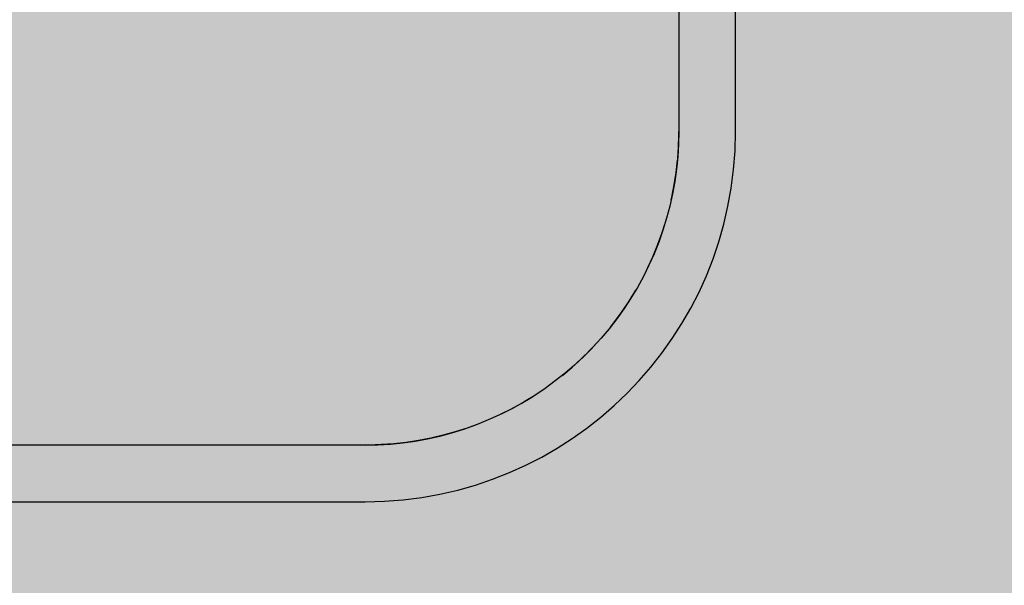
# Model space of a CAD drawing. Units: millimetres. Extents: x 2203.8 to 2242.8, y 1290.6 to 1344.4.
# Drawn here: x 2221.6 to 2221.8, y 1309.4 to 1309.5 of the extents above; entities that cross this region are included whole.
import ezdxf

# ---------------------------------------------------------------- set-up
doc = ezdxf.new("R2010")
doc.units = ezdxf.units.MM
doc.layers.add('A-CLNG', color=7, linetype='Continuous', lineweight=9)
doc.layers.add('P-SANR-FIXT', color=7, linetype='Continuous', lineweight=25)

# ---------------------------------------------------------------- blocks, each defined once
blk = doc.blocks.new('94020102RVM001A - 94020-203 CUBA RETANGULAR 40 X 34-V52-PLANTA DE FORRO')
at = {"layer": 'P-SANR-FIXT', "color": 253, "true_color": 0xaaaaaa}
for p, q in [((0.117, 0.1275), (-0.117, 0.1275)), ((-0.117, 0.1125), (0.117, 0.1125)), ((0.2, 0.0295), (0.2, -0.1445)), ((0.215, -0.1445), (0.215, 0.0295))]:
    blk.add_line(p, q, dxfattribs=at)
at = {"layer": 'P-SANR-FIXT', "color": 253, "true_color": 0xaaaaaa, "flags": 128}
for points in [[(0.117, 0.1125), (0.12032, 0.11243), (0.12363, 0.11223), (0.12694, 0.1119), (0.13022, 0.11144), (0.13349, 0.11085), (0.13673, 0.11012), (0.13994, 0.10927), (0.14311, 0.10829), (0.14624, 0.10718), (0.14932, 0.10595), (0.15235, 0.10459), (0.15533, 0.10312), (0.15824, 0.10153), (0.16109, 0.09982), (0.16387, 0.098), (0.16657, 0.09607), (0.16919, 0.09404), (0.17173, 0.0919), (0.17418, 0.08966), (0.17654, 0.08733), (0.17881, 0.0849), (0.18097, 0.08238), (0.18303, 0.07978), (0.18499, 0.0771), (0.18684, 0.07435), (0.18858, 0.07152), (0.1902, 0.06862), (0.19171, 0.06566), (0.19309, 0.06265), (0.19436, 0.05958), (0.1955, 0.05646), (0.19652, 0.0533), (0.1974, 0.0501), (0.19816, 0.04687), (0.19879, 0.04361), (0.19929, 0.04033), (0.19966, 0.03703), (0.19989, 0.03371), (0.2, 0.0304), (0.2, 0.0295)], [(0.12391, 0.1122), (0.12121, 0.11239), (0.1179, 0.1125), (0.117, 0.1125)], [(0.13517, 0.11047), (0.13437, 0.11066), (0.13111, 0.11129), (0.12783, 0.11179), (0.12453, 0.11216)], [(0.15301, 0.10428), (0.15015, 0.10559), (0.14708, 0.10686), (0.14396, 0.108), (0.14146, 0.1088)], [(0.16875, 0.09437), (0.16728, 0.09553), (0.1646, 0.09749), (0.16185, 0.09934), (0.15902, 0.10108)], [(0.18154, 0.08169), (0.1794, 0.08423), (0.17716, 0.08668), (0.17483, 0.08904), (0.17345, 0.09032)], [(0.19177, 0.06551), (0.19062, 0.06783), (0.18903, 0.07074), (0.18732, 0.07359), (0.18557, 0.07626)], [(0.2, 0.0295), (0.19993, 0.03282), (0.19973, 0.03613), (0.1994, 0.03944), (0.19894, 0.04272), (0.19835, 0.04599), (0.19762, 0.04923), (0.19677, 0.05244), (0.19579, 0.05561), (0.19468, 0.05874)]]:
    blk.add_lwpolyline(points, dxfattribs=at)
at = {"layer": 'P-SANR-FIXT', "color": 253, "true_color": 0xaaaaaa}
blk.add_arc((0.117, 0.0295), 0.098, 360, 90, dxfattribs=at)

msp = doc.modelspace()

# ---------------------------------------------------------------- hatches: boundary and pattern name
at = {"layer": 'A-CLNG', "true_color": 0xfae3cf}
msp.add_hatch(color=254, dxfattribs=at).paths.add_polyline_path([(2219.41384, 1309.07003), (2221.86384, 1309.07003), (2221.86384, 1310.75698), (2219.41384, 1310.75698), (2219.41384, 1309.97903), (2219.41884, 1309.97903), (2219.41884, 1309.07903), (2219.41384, 1309.07903)], flags=0)

# ---------------------------------------------------------------- block references
at = {"layer": 'P-SANR-FIXT', "color": 253, "true_color": 0xaaaaaa, "rotation": 269.9999999999994}
msp.add_blockref('94020102RVM001A - 94020-203 CUBA RETANGULAR 40 X 34-V52-PLANTA DE FORRO', (2221.62069, 1309.59515), dxfattribs=at)

doc.saveas('drawing.dxf')
